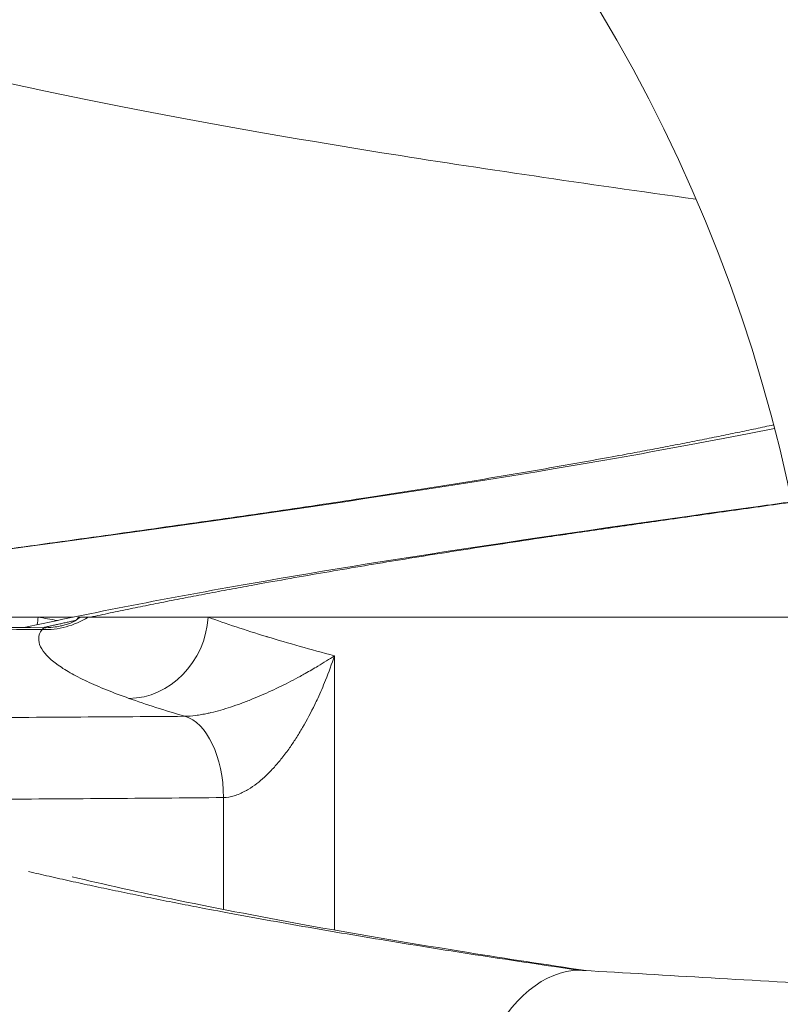
# Model space of a CAD drawing. Extents: x 0 to 25200, y -35640 to 17820.
# Drawn here: x 6690 to 6719, y 3342 to 3380 of the extents above; entities that cross this region are included whole.
import ezdxf

# ---------------------------------------------------------------- set-up
doc = ezdxf.new("R2010")
doc.units = 0
doc.header["$MEASUREMENT"] = 0
doc.layers.add('外形線', color=7, linetype='CONTINUOUS', lineweight=18)

msp = doc.modelspace()

# ---------------------------------------------------------------- linework, layer by layer
at = {"layer": '外形線', "extrusion": (0, 1, 0)}
for p, q in [((6691.81203459, 3357.25387174), (6690.45865253, 3357.25387174)), ((6720.33626445, 3357.25387174), (6697.03024105, 3357.25387174)), ((6701.90664608, 3355.76190921), (6701.90664608, 3345.15562834)), ((6697.62096832, 3345.9530139), (6697.62096832, 3350.27916761))]:
    msp.add_line(p, q, dxfattribs=at)
at = {"layer": '外形線', "extrusion": (1e-16, 0, -1)}
msp.add_arc((-6658.39211203, 3349.17953103), 70.81124413, 94.9999999999, 175.0000000001, dxfattribs=at)
at = {"layer": '外形線'}
for centre, major_axis, ratio, start_param, end_param in [((6661.6514256, 3349.17953103), (0, 60.325), 0.9816441237, -1.4835298642, -0.0872664626), ((6661.6514256, 3349.17953103), (0, 60.325), 0.9816441237, -1.4835298642, -0.0872664626), ((6690.66230296, 3359.91099212), (-2.57484711, 1.85762951), 0.9833862257, 2.1707672722, 2.7659032692), ((6690.66230296, 3359.91099212), (-2.57484711, 1.85762951), 0.9833862257, 2.1707672722, 2.7659032692), ((6690.1314453, 3359.75896497), (-1.75945527, 2.64290411), 0.916136909, 3.1416224944, 3.2218915294), ((6690.1314453, 3359.75896497), (-1.75945527, 2.64290411), 0.916136909, 3.1416224944, 3.2218915294), ((6694.16901691, 3357.25387174), (1.04032986, 2.99972312), 0.8911598302, 3.4426422993, 5.0121385888), ((6694.16901691, 3357.25387174), (1.04032986, 2.99972312), 0.8911598302, 3.4426422993, 5.0121385888), ((6695.89173938, 3350.27916761), (-0.02816203, 3.1748751), 0.5446239648, -1.5756272561, -0.1517193504), ((6695.89173938, 3350.27916761), (-0.02816203, 3.1748751), 0.5446239648, -1.5756272561, -0.1517193504)]:
    msp.add_ellipse(centre, major_axis=major_axis, ratio=ratio, start_param=start_param, end_param=end_param, dxfattribs=at)
at = {"layer": '外形線', "extrusion": (1e-16, 0, -1)}
for centre, major_axis, ratio, start_param, end_param in [((6701.93612513, 3349.17953103), (0, 60.325), 0.7547678362, 0.0872664626, 1.4835298642), ((6701.93612513, 3349.17953103), (0, 60.325), 0.7547678362, 0.0872664626, 1.4835298642), ((6691.83488703, 3357.25387174), (0.52241333, 3.13172625), 0.4286434214, 4.5483645687, 4.6410070794), ((6691.83488703, 3357.25387174), (0.52241333, 3.13172625), 0.4286434214, 4.5483645687, 4.6410070794), ((6743.9440366, 3355.13665153), (-55.10293898, 2.57982287), 0.1424833131, 5.7564543232, 5.841668376), ((6743.9440366, 3355.13665153), (-55.10293898, 2.57982287), 0.1424833131, 5.7564543232, 5.841668376), ((6711.37732733, 3333.44137174), (0, 10.16), 0.5, -1.5707963268, 0), ((6711.37732733, 3333.44137174), (0, 10.16), 0.5, -1.5707963268, 0), ((6711.37732733, 3333.44137174), (0, 10.16), 0.5, 0, 0.0297492991), ((6711.37732733, 3333.44137174), (0, 10.16), 0.5, 0, 0.0297492991)]:
    msp.add_ellipse(centre, major_axis=major_axis, ratio=ratio, start_param=start_param, end_param=end_param, dxfattribs=at)
at = {"layer": '外形線'}
for points, knots in [([(6715.88045361, 3373.41400303), (6711.60296445, 3374.01085188), (6707.51363214, 3374.60455738), (6697.92243472, 3376.14480763), (6692.74577447, 3377.1138287), (6684.12081372, 3379.0686092), (6680.6013757, 3380.01526504), (6676.37896861, 3382.16888418), (6675.38335512, 3382.7595109), (6673.21750689, 3384.50006302), (6671.99046368, 3385.78110042), (6670.69499819, 3388.23367456), (6670.36532413, 3389.06117505), (6669.7637406, 3391.38181513), (6669.68463661, 3392.98743784), (6670.15507656, 3395.87095716), (6670.65498709, 3397.19000603), (6671.96270514, 3399.46120551), (6672.78163186, 3400.41459713), (6674.56808334, 3402.07912664), (6675.54361716, 3402.7347156), (6678.20018372, 3404.25697828), (6679.8882724, 3404.9185759), (6681.95015848, 3405.59732365), (6682.13072083, 3405.65562623), (6682.31317861, 3405.71343866)], [2.7799190485, 2.7799190485, 2.7799190485, 2.7799190485, 4.186181593, 4.186181593, 6.3579539698, 6.3579539698, 8.6126938007, 8.6126938007, 9.3037635441, 9.3037635441, 10.0819697278, 10.0819697278, 10.4223201986, 10.4223201986, 10.9883499219, 10.9883499219, 11.5122781235, 11.5122781235, 12.0613650445, 12.0613650445, 12.7229879157, 12.7229879157, 13.9112945193, 13.9112945193, 14.0240420384, 14.0240420384, 14.0240420384, 14.0240420384]), ([(6715.88045361, 3373.41400303), (6711.60296445, 3374.01085188), (6707.51363214, 3374.60455738), (6697.92243472, 3376.14480763), (6692.74577447, 3377.1138287), (6684.12081372, 3379.0686092), (6680.6013757, 3380.01526504), (6676.37896861, 3382.16888418), (6675.38335512, 3382.7595109), (6673.21750689, 3384.50006302), (6671.99046368, 3385.78110042), (6670.69499819, 3388.23367456), (6670.36532413, 3389.06117505), (6669.7637406, 3391.38181513), (6669.68463661, 3392.98743784), (6670.15507656, 3395.87095716), (6670.65498709, 3397.19000603), (6671.96270514, 3399.46120551), (6672.78163186, 3400.41459713), (6674.56808334, 3402.07912664), (6675.54361716, 3402.7347156), (6678.20018372, 3404.25697828), (6679.8882724, 3404.9185759), (6681.95015848, 3405.59732365), (6682.13072083, 3405.65562623), (6682.31317861, 3405.71343866)], [2.7799190485, 2.7799190485, 2.7799190485, 2.7799190485, 4.186181593, 4.186181593, 6.3579539698, 6.3579539698, 8.6126938007, 8.6126938007, 9.3037635441, 9.3037635441, 10.0819697278, 10.0819697278, 10.4223201986, 10.4223201986, 10.9883499219, 10.9883499219, 11.5122781235, 11.5122781235, 12.0613650445, 12.0613650445, 12.7229879157, 12.7229879157, 13.9112945193, 13.9112945193, 14.0240420384, 14.0240420384, 14.0240420384, 14.0240420384]), ([(6718.91602573, 3364.54465476), (6717.18568324, 3364.19884339), (6715.35052829, 3363.85670858), (6707.08793587, 3362.37886471), (6699.51636709, 3361.28422059), (6684.43080124, 3359.20710175), (6676.79852725, 3358.20188416), (6669.27970182, 3357.25387174)], [15.7900312211, 15.7900312211, 15.7900312211, 15.7900312211, 16.5860624123, 16.5860624123, 19.1723218009, 19.1723218009, 21.4433188269, 21.4433188269, 21.4433188269, 21.4433188269]), ([(6718.91602573, 3364.54465476), (6717.18568324, 3364.19884339), (6715.35052829, 3363.85670858), (6707.08793587, 3362.37886471), (6699.51636709, 3361.28422059), (6684.43080124, 3359.20710175), (6676.79852725, 3358.20188416), (6669.27970182, 3357.25387174)], [15.7900312211, 15.7900312211, 15.7900312211, 15.7900312211, 16.5860624123, 16.5860624123, 19.1723218009, 19.1723218009, 21.4433188269, 21.4433188269, 21.4433188269, 21.4433188269]), ([(6689.89766321, 3356.84987005), (6692.52913583, 3357.42071793), (6695.47624289, 3357.99211381), (6704.4311478, 3359.56735231), (6711.15595506, 3360.54548303), (6718.71472382, 3361.59297801), (6719.14487074, 3361.65241543), (6719.57710969, 3361.71197129)], [12.0968136733, 12.0968136733, 12.0968136733, 12.0968136733, 13.3901716442, 13.3901716442, 15.7077717608, 15.7077717608, 15.8468423912, 15.8468423912, 15.8468423912, 15.8468423912]), ([(6689.89766321, 3356.84987005), (6692.52913583, 3357.42071793), (6695.47624289, 3357.99211381), (6704.4311478, 3359.56735231), (6711.15595506, 3360.54548303), (6718.71472382, 3361.59297801), (6719.14487074, 3361.65241543), (6719.57710969, 3361.71197129)], [12.0968136733, 12.0968136733, 12.0968136733, 12.0968136733, 13.3901716442, 13.3901716442, 15.7077717608, 15.7077717608, 15.8468423912, 15.8468423912, 15.8468423912, 15.8468423912]), ([(6674.6202283, 3357.25387174), (6677.36211344, 3357.25387174), (6680.07678555, 3357.25387174), (6685.37898796, 3357.25387174), (6687.95899396, 3357.25387174), (6690.45865253, 3357.25387174)], [0, 0, 0, 0, 0.8287234363, 0.8287234363, 1.6565871447, 1.6565871447, 1.6565871447, 1.6565871447]), ([(6674.6202283, 3357.25387174), (6677.36211344, 3357.25387174), (6680.07678555, 3357.25387174), (6685.37898796, 3357.25387174), (6687.95899396, 3357.25387174), (6690.45865253, 3357.25387174)], [0, 0, 0, 0, 0.8287234363, 0.8287234363, 1.6565871447, 1.6565871447, 1.6565871447, 1.6565871447]), ([(6690.6611741, 3356.84375138), (6690.78836673, 3356.84283322), (6690.91443797, 3356.8499488), (6691.1371803, 3356.87566457), (6691.23655957, 3356.89274566), (6691.38626055, 3356.92548103), (6691.44284266, 3356.94000264), (6691.56643373, 3356.97522101), (6691.62605562, 3356.99570502), (6691.72113647, 3357.0311327), (6691.7554725, 3357.04589365), (6691.82378914, 3357.07684335), (6691.84568145, 3357.0888631), (6691.8741675, 3357.10526946), (6691.88298955, 3357.11079389), (6691.89097282, 3357.11610896)], [0.00027941787, 0.00027941787, 0.00027941787, 0.00027941787, 0.04000988016, 0.04000988016, 0.07428656315, 0.07428656315, 0.09776179978, 0.09776179978, 0.13342374181, 0.13342374181, 0.1726525569, 0.1726525569, 0.23656550818, 0.23656550818, 0.27855704956, 0.27855704956, 0.27855704956, 0.27855704956]), ([(6690.6611741, 3356.84375138), (6690.78836673, 3356.84283322), (6690.91443797, 3356.8499488), (6691.1371803, 3356.87566457), (6691.23655957, 3356.89274566), (6691.38626055, 3356.92548103), (6691.44284266, 3356.94000264), (6691.56643373, 3356.97522101), (6691.62605562, 3356.99570502), (6691.72113647, 3357.0311327), (6691.7554725, 3357.04589365), (6691.82378914, 3357.07684335), (6691.84568145, 3357.0888631), (6691.8741675, 3357.10526946), (6691.88298955, 3357.11079389), (6691.89097282, 3357.11610896)], [0.00027941787, 0.00027941787, 0.00027941787, 0.00027941787, 0.04000988016, 0.04000988016, 0.07428656315, 0.07428656315, 0.09776179978, 0.09776179978, 0.13342374181, 0.13342374181, 0.1726525569, 0.1726525569, 0.23656550818, 0.23656550818, 0.27855704956, 0.27855704956, 0.27855704956, 0.27855704956]), ([(6692.00982355, 3357.25387174), (6692.00983009, 3357.25387174), (6692.01080444, 3357.25387174), (6692.02029568, 3357.25387174), (6692.04241196, 3357.25387174), (6692.07944696, 3357.25387174)], [0.15752803636, 0.15752803636, 0.15752803636, 0.15752803636, 0.21199600704, 0.21199600704, 0.42407714497, 0.42407714497, 0.42407714497, 0.42407714497]), ([(6692.00982355, 3357.25387174), (6692.00983009, 3357.25387174), (6692.01080444, 3357.25387174), (6692.02029568, 3357.25387174), (6692.04241196, 3357.25387174), (6692.07944696, 3357.25387174)], [0.15752803636, 0.15752803636, 0.15752803636, 0.15752803636, 0.21199600704, 0.21199600704, 0.42407714497, 0.42407714497, 0.42407714497, 0.42407714497]), ([(6692.07944696, 3357.25387174), (6692.1106624, 3357.25387174), (6692.15192177, 3357.25387174), (6692.25344621, 3357.25387174), (6692.31466799, 3357.25387174), (6692.38730075, 3357.25387174)], [0, 0, 0, 0, 0.1789330526, 0.1789330526, 0.35765425216, 0.35765425216, 0.35765425216, 0.35765425216]), ([(6692.07944696, 3357.25387174), (6692.1106624, 3357.25387174), (6692.15192177, 3357.25387174), (6692.25344621, 3357.25387174), (6692.31466799, 3357.25387174), (6692.38730075, 3357.25387174)], [0, 0, 0, 0, 0.1789330526, 0.1789330526, 0.35765425216, 0.35765425216, 0.35765425216, 0.35765425216]), ([(6692.38730075, 3357.25387174), (6692.7234301, 3357.25387174), (6693.28367853, 3357.25387174), (6694.83797881, 3357.25387174), (6695.82791778, 3357.25387174), (6697.03024105, 3357.25387174)], [0, 0, 0, 0, 0.8287234363, 0.8287234363, 1.6565871447, 1.6565871447, 1.6565871447, 1.6565871447]), ([(6692.38730075, 3357.25387174), (6692.7234301, 3357.25387174), (6693.28367853, 3357.25387174), (6694.83797881, 3357.25387174), (6695.82791778, 3357.25387174), (6697.03024105, 3357.25387174)], [0, 0, 0, 0, 0.8287234363, 0.8287234363, 1.6565871447, 1.6565871447, 1.6565871447, 1.6565871447]), ([(6697.03024105, 3357.25387174), (6697.37192008, 3357.12796843), (6697.73118563, 3357.00206733), (6698.10589991, 3356.87693844), (6698.48061419, 3356.75180954), (6698.87133582, 3356.62724214), (6699.2780633, 3356.50323678), (6699.28647364, 3356.50067259), (6699.29489081, 3356.49810864), (6699.30331478, 3356.49554495), (6699.71187821, 3356.37120565), (6700.13663533, 3356.24767793), (6700.57697394, 3356.12431069), (6701.0056972, 3356.00419765), (6701.44911858, 3355.88334327), (6701.90664607, 3355.76190921)], [0.0168360468913, 0.0168360468913, 0.0168360468913, 0.0168360468913, 0.0192016651249, 0.0192016651249, 0.0192016651249, 0.0215672833584, 0.0215672833584, 0.0215672833584, 0.0216161998004, 0.0216161998004, 0.0216161998004, 0.0239886503064, 0.0239886503064, 0.0239886503064, 0.0262985198255, 0.0262985198255, 0.0262985198255, 0.0262985198255]), ([(6697.03024105, 3357.25387174), (6697.37192008, 3357.12796843), (6697.73118563, 3357.00206733), (6698.10589991, 3356.87693844), (6698.48061419, 3356.75180954), (6698.87133582, 3356.62724214), (6699.2780633, 3356.50323678), (6699.28647364, 3356.50067259), (6699.29489081, 3356.49810864), (6699.30331478, 3356.49554495), (6699.71187821, 3356.37120565), (6700.13663533, 3356.24767793), (6700.57697394, 3356.12431069), (6701.0056972, 3356.00419765), (6701.44911858, 3355.88334327), (6701.90664607, 3355.76190921)], [0.0168360468913, 0.0168360468913, 0.0168360468913, 0.0168360468913, 0.0192016651249, 0.0192016651249, 0.0192016651249, 0.0215672833584, 0.0215672833584, 0.0215672833584, 0.0216161998004, 0.0216161998004, 0.0216161998004, 0.0239886503064, 0.0239886503064, 0.0239886503064, 0.0262985198255, 0.0262985198255, 0.0262985198255, 0.0262985198255]), ([(6693.96814956, 3354.11415251), (6693.34686651, 3354.33363006), (6692.80248383, 3354.55309211), (6692.3360763, 3354.773358), (6692.33361627, 3354.77451978), (6692.33115841, 3354.77568158), (6692.32870274, 3354.7768434), (6692.09721842, 3354.88636251), (6691.8852074, 3354.99602235), (6691.69315036, 3355.10607081), (6691.49865524, 3355.2175163), (6691.32498378, 3355.32920389), (6691.17403267, 3355.44062465), (6691.17266108, 3355.44163706), (6691.1712913, 3355.44264947), (6691.16992334, 3355.44366188), (6690.87009261, 3355.66556334), (6690.65733484, 3355.8877688), (6690.55119284, 3356.10903031), (6690.55092549, 3356.10958761), (6690.55065882, 3356.11014492), (6690.55039283, 3356.11070221), (6690.49760097, 3356.22131137), (6690.47152329, 3356.33186029), (6690.47797427, 3356.44191937), (6690.4844602, 3356.55257467), (6690.52299761, 3356.66288445), (6690.60838321, 3356.77229173)], [0, 0, 0, 0, 0.004410801731, 0.004410801731, 0.004410801731, 0.004434066184, 0.004434066184, 0.004434066184, 0.006627089808, 0.006627089808, 0.006627089808, 0.008847952927, 0.008847952927, 0.008847952927, 0.008868132367, 0.008868132367, 0.008868132367, 0.01329105831, 0.01329105831, 0.01329105831, 0.013302198551, 0.013302198551, 0.013302198551, 0.015513242795, 0.015513242795, 0.015513242795, 0.017736264735, 0.017736264735, 0.017736264735, 0.017736264735]), ([(6693.96814956, 3354.11415251), (6693.34686651, 3354.33363006), (6692.80248383, 3354.55309211), (6692.3360763, 3354.773358), (6692.33361627, 3354.77451978), (6692.33115841, 3354.77568158), (6692.32870274, 3354.7768434), (6692.09721842, 3354.88636251), (6691.8852074, 3354.99602235), (6691.69315036, 3355.10607081), (6691.49865524, 3355.2175163), (6691.32498378, 3355.32920389), (6691.17403267, 3355.44062465), (6691.17266108, 3355.44163706), (6691.1712913, 3355.44264947), (6691.16992334, 3355.44366188), (6690.87009261, 3355.66556334), (6690.65733484, 3355.8877688), (6690.55119284, 3356.10903031), (6690.55092549, 3356.10958761), (6690.55065882, 3356.11014492), (6690.55039283, 3356.11070221), (6690.49760097, 3356.22131137), (6690.47152329, 3356.33186029), (6690.47797427, 3356.44191937), (6690.4844602, 3356.55257467), (6690.52299761, 3356.66288445), (6690.60838321, 3356.77229173)], [0, 0, 0, 0, 0.004410801731, 0.004410801731, 0.004410801731, 0.004434066184, 0.004434066184, 0.004434066184, 0.006627089808, 0.006627089808, 0.006627089808, 0.008847952927, 0.008847952927, 0.008847952927, 0.008868132367, 0.008868132367, 0.008868132367, 0.01329105831, 0.01329105831, 0.01329105831, 0.013302198551, 0.013302198551, 0.013302198551, 0.015513242795, 0.015513242795, 0.015513242795, 0.017736264735, 0.017736264735, 0.017736264735, 0.017736264735]), ([(6690.60838319, 3356.77229244), (6690.6477186, 3356.80297989), (6690.67302713, 3356.82399751), (6690.67517355, 3356.83498549), (6690.67629683, 3356.84073578), (6690.6706063, 3356.84363546), (6690.65842496, 3356.84373923)], [0, 0, 0, 0, 0.00063144849718, 0.00063144849718, 0.00063144849718, 0.00096190194361, 0.00096190194361, 0.00096190194361, 0.00096190194361]), ([(6690.60838319, 3356.77229244), (6690.6477186, 3356.80297989), (6690.67302713, 3356.82399751), (6690.67517355, 3356.83498549), (6690.67629683, 3356.84073578), (6690.6706063, 3356.84363546), (6690.65842496, 3356.84373923)], [0, 0, 0, 0, 0.00063144849718, 0.00063144849718, 0.00063144849718, 0.00096190194361, 0.00096190194361, 0.00096190194361, 0.00096190194361]), ([(6696.12523547, 3353.41989001), (6696.25501608, 3353.42205049), (6696.39389603, 3353.43281434), (6696.54138261, 3353.4518652), (6696.6163641, 3353.46155056), (6696.69316302, 3353.47332292), (6696.77094035, 3353.48690579), (6696.84614895, 3353.50004005), (6696.92257247, 3353.51496683), (6696.99830912, 3353.5310923), (6697.04443834, 3353.54091391), (6697.09041842, 3353.55120096), (6697.13605168, 3353.5618698), (6697.26426801, 3353.59184618), (6697.39052171, 3353.62490632), (6697.5154004, 3353.66037522), (6697.64294927, 3353.69660252), (6697.76954073, 3353.7355538), (6697.89446534, 3353.77637117), (6698.03406851, 3353.82198454), (6698.16998671, 3353.8694019), (6698.3014842, 3353.91765139), (6698.44386917, 3353.96989575), (6698.581965, 3354.02334432), (6698.71740019, 3354.07805312), (6698.84275381, 3354.12868949), (6698.96524632, 3354.18017628), (6699.08566247, 3354.23246641), (6699.21549941, 3354.28884747), (6699.342747, 3354.34612769), (6699.46638883, 3354.40348784), (6699.59797315, 3354.46453268), (6699.72599812, 3354.52590261), (6699.85105302, 3354.5875528), (6700.10469503, 3354.7125945), (6700.34665349, 3354.8385219), (6700.57918139, 3354.96539197), (6700.64727532, 3355.00254484), (6700.71460247, 3355.03980527), (6700.78109584, 3355.07710875), (6700.94901358, 3355.17131238), (6701.11216842, 3355.26609381), (6701.26939567, 3355.36050719), (6701.49185766, 3355.49409337), (6701.70387504, 3355.62769059), (6701.90664608, 3355.76190921)], [0, 0, 0, 0, 0.0004701999711, 0.0004701999711, 0.0004701999711, 0.0007092474496, 0.0007092474496, 0.0007092474496, 0.0009403999423, 0.0009403999423, 0.0009403999423, 0.0010811888955, 0.0010811888955, 0.0010811888955, 0.0014767652662, 0.0014767652662, 0.0014767652662, 0.0018807998846, 0.0018807998846, 0.0018807998846, 0.0023323082934, 0.0023323082934, 0.0023323082934, 0.0028211998268, 0.0028211998268, 0.0028211998268, 0.003273699093, 0.003273699093, 0.003273699093, 0.0037615997691, 0.0037615997691, 0.0037615997691, 0.0042808421287, 0.0042808421287, 0.0042808421287, 0.0053339929106, 0.0053339929106, 0.0053339929106, 0.0056423996537, 0.0056423996537, 0.0056423996537, 0.0064212286372, 0.0064212286372, 0.0064212286372, 0.0075231995383, 0.0075231995383, 0.0075231995383, 0.0075231995383]), ([(6696.12523547, 3353.41989001), (6696.25501608, 3353.42205049), (6696.39389603, 3353.43281434), (6696.54138261, 3353.4518652), (6696.6163641, 3353.46155056), (6696.69316302, 3353.47332292), (6696.77094035, 3353.48690579), (6696.84614895, 3353.50004005), (6696.92257247, 3353.51496683), (6696.99830912, 3353.5310923), (6697.04443834, 3353.54091391), (6697.09041842, 3353.55120096), (6697.13605168, 3353.5618698), (6697.26426801, 3353.59184618), (6697.39052171, 3353.62490632), (6697.5154004, 3353.66037522), (6697.64294927, 3353.69660252), (6697.76954073, 3353.7355538), (6697.89446534, 3353.77637117), (6698.03406851, 3353.82198454), (6698.16998671, 3353.8694019), (6698.3014842, 3353.91765139), (6698.44386917, 3353.96989575), (6698.581965, 3354.02334432), (6698.71740019, 3354.07805312), (6698.84275381, 3354.12868949), (6698.96524632, 3354.18017628), (6699.08566247, 3354.23246641), (6699.21549941, 3354.28884747), (6699.342747, 3354.34612769), (6699.46638883, 3354.40348784), (6699.59797315, 3354.46453268), (6699.72599812, 3354.52590261), (6699.85105302, 3354.5875528), (6700.10469503, 3354.7125945), (6700.34665349, 3354.8385219), (6700.57918139, 3354.96539197), (6700.64727532, 3355.00254484), (6700.71460247, 3355.03980527), (6700.78109584, 3355.07710875), (6700.94901358, 3355.17131238), (6701.11216842, 3355.26609381), (6701.26939567, 3355.36050719), (6701.49185766, 3355.49409337), (6701.70387504, 3355.62769059), (6701.90664608, 3355.76190921)], [0, 0, 0, 0, 0.0004701999711, 0.0004701999711, 0.0004701999711, 0.0007092474496, 0.0007092474496, 0.0007092474496, 0.0009403999423, 0.0009403999423, 0.0009403999423, 0.0010811888955, 0.0010811888955, 0.0010811888955, 0.0014767652662, 0.0014767652662, 0.0014767652662, 0.0018807998846, 0.0018807998846, 0.0018807998846, 0.0023323082934, 0.0023323082934, 0.0023323082934, 0.0028211998268, 0.0028211998268, 0.0028211998268, 0.003273699093, 0.003273699093, 0.003273699093, 0.0037615997691, 0.0037615997691, 0.0037615997691, 0.0042808421287, 0.0042808421287, 0.0042808421287, 0.0053339929106, 0.0053339929106, 0.0053339929106, 0.0056423996537, 0.0056423996537, 0.0056423996537, 0.0064212286372, 0.0064212286372, 0.0064212286372, 0.0075231995383, 0.0075231995383, 0.0075231995383, 0.0075231995383]), ([(6701.90664608, 3355.76190921), (6701.80322505, 3355.44456356), (6701.68852863, 3355.12771735), (6701.56186593, 3354.81142114), (6701.46847945, 3354.57822078), (6701.36810005, 3354.34436097), (6701.26145776, 3354.11294586), (6701.22518289, 3354.03422892), (6701.18812907, 3353.9556784), (6701.15031517, 3353.87741932), (6701.00504119, 3353.57676248), (6700.84847666, 3353.27962458), (6700.67796618, 3352.98690051), (6700.59481277, 3352.84414679), (6700.5083172, 3352.70247026), (6700.41800099, 3352.56210653), (6700.40778806, 3352.54623425), (6700.39752031, 3352.5303707), (6700.3871994, 3352.51451993), (6700.30810224, 3352.39304318), (6700.22576713, 3352.27213078), (6700.14064793, 3352.15331879), (6700.04418883, 3352.0186782), (6699.94431771, 3351.8868017), (6699.84009733, 3351.75793301), (6699.74605824, 3351.64165351), (6699.64881942, 3351.52823176), (6699.5472722, 3351.41768365), (6699.43696719, 3351.29760148), (6699.32082198, 3351.18038634), (6699.19919197, 3351.06884676), (6699.10403556, 3350.98158452), (6699.00621803, 3350.89843345), (6698.90584533, 3350.82095732), (6698.79989554, 3350.73917631), (6698.69076357, 3350.66322989), (6698.57737967, 3350.59467077), (6698.53448071, 3350.56873133), (6698.49086394, 3350.5438283), (6698.44671164, 3350.52019492), (6698.38131612, 3350.4851907), (6698.31444771, 3350.45283889), (6698.24748615, 3350.42436619), (6698.17549677, 3350.3937556), (6698.1031392, 3350.36738268), (6698.03107326, 3350.3459379), (6697.89197457, 3350.30454606), (6697.75516936, 3350.28154841), (6697.62096832, 3350.27916761)], [-0.0000160934763, -0.0000160934763, -0.0000160934763, -0.0000160934763, 0.0010702281391, 0.0010702281391, 0.0010702281391, 0.001871156472, 0.001871156472, 0.001871156472, 0.0021435959932, 0.0021435959932, 0.0021435959932, 0.003190258067, 0.003190258067, 0.003190258067, 0.0037006872395, 0.0037006872395, 0.0037006872395, 0.0037584064203, 0.0037584064203, 0.0037584064203, 0.0042007533203, 0.0042007533203, 0.0042007533203, 0.0047020313944, 0.0047020313944, 0.0047020313944, 0.0051543395857, 0.0051543395857, 0.0051543395857, 0.0056456563686, 0.0056456563686, 0.0056456563686, 0.0060300347061, 0.0060300347061, 0.0060300347061, 0.0064357705904, 0.0064357705904, 0.0064357705904, 0.0065892813427, 0.0065892813427, 0.0065892813427, 0.0068166515118, 0.0068166515118, 0.0068166515118, 0.0070610938298, 0.0070610938298, 0.0070610938298, 0.0075329063168, 0.0075329063168, 0.0075329063168, 0.0075329063168]), ([(6701.90664608, 3355.76190921), (6701.80322505, 3355.44456356), (6701.68852863, 3355.12771735), (6701.56186593, 3354.81142114), (6701.46847945, 3354.57822078), (6701.36810005, 3354.34436097), (6701.26145776, 3354.11294586), (6701.22518289, 3354.03422892), (6701.18812907, 3353.9556784), (6701.15031517, 3353.87741932), (6701.00504119, 3353.57676248), (6700.84847666, 3353.27962458), (6700.67796618, 3352.98690051), (6700.59481277, 3352.84414679), (6700.5083172, 3352.70247026), (6700.41800099, 3352.56210653), (6700.40778806, 3352.54623425), (6700.39752031, 3352.5303707), (6700.3871994, 3352.51451993), (6700.30810224, 3352.39304318), (6700.22576713, 3352.27213078), (6700.14064793, 3352.15331879), (6700.04418883, 3352.0186782), (6699.94431771, 3351.8868017), (6699.84009733, 3351.75793301), (6699.74605824, 3351.64165351), (6699.64881942, 3351.52823176), (6699.5472722, 3351.41768365), (6699.43696719, 3351.29760148), (6699.32082198, 3351.18038634), (6699.19919197, 3351.06884676), (6699.10403556, 3350.98158452), (6699.00621803, 3350.89843345), (6698.90584533, 3350.82095732), (6698.79989554, 3350.73917631), (6698.69076357, 3350.66322989), (6698.57737967, 3350.59467077), (6698.53448071, 3350.56873133), (6698.49086394, 3350.5438283), (6698.44671164, 3350.52019492), (6698.38131612, 3350.4851907), (6698.31444771, 3350.45283889), (6698.24748615, 3350.42436619), (6698.17549677, 3350.3937556), (6698.1031392, 3350.36738268), (6698.03107326, 3350.3459379), (6697.89197457, 3350.30454606), (6697.75516936, 3350.28154841), (6697.62096832, 3350.27916761)], [-0.0000160934763, -0.0000160934763, -0.0000160934763, -0.0000160934763, 0.0010702281391, 0.0010702281391, 0.0010702281391, 0.001871156472, 0.001871156472, 0.001871156472, 0.0021435959932, 0.0021435959932, 0.0021435959932, 0.003190258067, 0.003190258067, 0.003190258067, 0.0037006872395, 0.0037006872395, 0.0037006872395, 0.0037584064203, 0.0037584064203, 0.0037584064203, 0.0042007533203, 0.0042007533203, 0.0042007533203, 0.0047020313944, 0.0047020313944, 0.0047020313944, 0.0051543395857, 0.0051543395857, 0.0051543395857, 0.0056456563686, 0.0056456563686, 0.0056456563686, 0.0060300347061, 0.0060300347061, 0.0060300347061, 0.0064357705904, 0.0064357705904, 0.0064357705904, 0.0065892813427, 0.0065892813427, 0.0065892813427, 0.0068166515118, 0.0068166515118, 0.0068166515118, 0.0070610938298, 0.0070610938298, 0.0070610938298, 0.0075329063168, 0.0075329063168, 0.0075329063168, 0.0075329063168]), ([(6686.95112011, 3353.36202137), (6688.47911928, 3353.37030209), (6690.00759034, 3353.37916851), (6691.5366686, 3353.3887605), (6693.0655209, 3353.39835107), (6694.59497952, 3353.40866605), (6696.12523547, 3353.41989001)], [0, 0, 0, 0, 0.005445004527, 0.005445004527, 0.005445004527, 0.010889204921, 0.010889204921, 0.010889204921, 0.010889204921]), ([(6686.95112011, 3353.36202137), (6688.47911928, 3353.37030209), (6690.00759034, 3353.37916851), (6691.5366686, 3353.3887605), (6693.0655209, 3353.39835107), (6694.59497952, 3353.40866605), (6696.12523547, 3353.41989001)], [0, 0, 0, 0, 0.005445004527, 0.005445004527, 0.005445004527, 0.010889204921, 0.010889204921, 0.010889204921, 0.010889204921]), ([(6697.62096832, 3350.27916761), (6696.09803002, 3350.26565872), (6694.57508377, 3350.25339336), (6693.05213284, 3350.2420815), (6691.5291801, 3350.23076963), (6690.0062222, 3350.22041356), (6688.48326118, 3350.21080599)], [0, 0, 0, 0, 0.005447837906, 0.005447837906, 0.005447837906, 0.010895682318, 0.010895682318, 0.010895682318, 0.010895682318]), ([(6697.62096832, 3350.27916761), (6696.09803002, 3350.26565872), (6694.57508377, 3350.25339336), (6693.05213284, 3350.2420815), (6691.5291801, 3350.23076963), (6690.0062222, 3350.22041356), (6688.48326118, 3350.21080599)], [0, 0, 0, 0, 0.005447837906, 0.005447837906, 0.005447837906, 0.010895682318, 0.010895682318, 0.010895682318, 0.010895682318]), ([(6711.01392486, 3323.30740142), (6710.85488445, 3323.33021407), (6710.6951772, 3323.35320222), (6710.05983596, 3323.44497403), (6709.58657608, 3323.51405623), (6707.70656884, 3323.79139403), (6706.32633009, 3324.00161631), (6700.92600802, 3324.85132553), (6697.1649663, 3325.50668312), (6688.78496185, 3327.14356624), (6684.64411273, 3328.08025913), (6679.13309287, 3329.98400565), (6677.31170303, 3330.7281321), (6674.57340432, 3332.57347302), (6673.71144354, 3333.25880072), (6672.20191885, 3334.89948921), (6671.54164838, 3335.79705018), (6670.29826183, 3338.23636769), (6669.82946299, 3339.93538796), (6669.7530652, 3343.08297709), (6670.0184543, 3344.54707297), (6670.74680798, 3346.47378252), (6671.04285947, 3347.0751336), (6671.37232733, 3347.6303098)], [0, 0, 0, 0, 0.0548159309, 0.0548159309, 0.2192744201, 0.2192744201, 0.7129369946, 0.7129369946, 2.2015615672, 2.2015615672, 4.4385462117, 4.4385462117, 5.7498206983, 5.7498206983, 6.3215958473, 6.3215958473, 6.7894178402, 6.7894178402, 7.4195552847, 7.4195552847, 7.9524671735, 7.9524671735, 8.2170327389, 8.2170327389, 8.2170327389, 8.2170327389]), ([(6711.01392486, 3323.30740142), (6710.85488445, 3323.33021407), (6710.6951772, 3323.35320222), (6710.05983596, 3323.44497403), (6709.58657608, 3323.51405623), (6707.70656884, 3323.79139403), (6706.32633009, 3324.00161631), (6700.92600802, 3324.85132553), (6697.1649663, 3325.50668312), (6688.78496185, 3327.14356624), (6684.64411273, 3328.08025913), (6679.13309287, 3329.98400565), (6677.31170303, 3330.7281321), (6674.57340432, 3332.57347302), (6673.71144354, 3333.25880072), (6672.20191885, 3334.89948921), (6671.54164838, 3335.79705018), (6670.29826183, 3338.23636769), (6669.82946299, 3339.93538796), (6669.7530652, 3343.08297709), (6670.0184543, 3344.54707297), (6670.74680798, 3346.47378252), (6671.04285947, 3347.0751336), (6671.37232733, 3347.6303098)], [0, 0, 0, 0, 0.0548159309, 0.0548159309, 0.2192744201, 0.2192744201, 0.7129369946, 0.7129369946, 2.2015615672, 2.2015615672, 4.4385462117, 4.4385462117, 5.7498206983, 5.7498206983, 6.3215958473, 6.3215958473, 6.7894178402, 6.7894178402, 7.4195552847, 7.4195552847, 7.9524671735, 7.9524671735, 8.2170327389, 8.2170327389, 8.2170327389, 8.2170327389]), ([(6691.76629245, 3347.21799918), (6692.9865316, 3346.92377117), (6694.38318535, 3346.61310629), (6699.07262993, 3345.64360493), (6702.88180279, 3344.95671098), (6708.5513674, 3344.05352525), (6710.06760815, 3343.82146499), (6711.63913138, 3343.59028956)], [13.5359297515, 13.5359297515, 13.5359297515, 13.5359297515, 14.2889607534, 14.2889607534, 15.8841985885, 15.8841985885, 16.4418403138, 16.4418403138, 16.4418403138, 16.4418403138]), ([(6691.76629245, 3347.21799918), (6692.9865316, 3346.92377117), (6694.38318535, 3346.61310629), (6699.07262993, 3345.64360493), (6702.88180279, 3344.95671098), (6708.5513674, 3344.05352525), (6710.06760815, 3343.82146499), (6711.63913138, 3343.59028956)], [13.5359297515, 13.5359297515, 13.5359297515, 13.5359297515, 14.2889607534, 14.2889607534, 15.8841985885, 15.8841985885, 16.4418403138, 16.4418403138, 16.4418403138, 16.4418403138])]:
    msp.add_open_spline(points, degree=3, knots=knots, dxfattribs=at)
for points, weights, knots in [([(6718.87916794, 3364.68650545), (6711.12409854, 3363.01411212), (6699.87140049, 3361.38137174), (6685.67302779, 3359.32122082), (6669.27962538, 3357.25387174)], [0.988208106539, 0.97350972239, 1, 0.966805418441, 0.998286227354], [0.776459169203, 0.776459169203, 0.776459169203, 0.785714285714, 0.785714285714, 0.797311737595, 0.797311737595, 0.797311737595]), ([(6718.87916794, 3364.68650545), (6711.12409854, 3363.01411212), (6699.87140049, 3361.38137174), (6685.67302779, 3359.32122082), (6669.27962538, 3357.25387174)], [0.988208106539, 0.97350972239, 1, 0.966805418441, 0.998286227354], [0.776459169203, 0.776459169203, 0.776459169203, 0.785714285714, 0.785714285714, 0.797311737595, 0.797311737595, 0.797311737595]), ([(6719.57977588, 3361.69917603), (6715.33418038, 3361.10883527), (6711.37732733, 3360.53470508), (6700.20982926, 3358.91432702), (6692.48244588, 3357.25387174)], [0.986317012221, 0.990522283309, 1, 0.973705019932, 0.987993619829], [0.84192679086, 0.84192679086, 0.84192679086, 0.845238095238, 0.845238095238, 0.854424979113, 0.854424979113, 0.854424979113]), ([(6719.57977588, 3361.69917603), (6715.33418038, 3361.10883527), (6711.37732733, 3360.53470508), (6700.20982926, 3358.91432702), (6692.48244588, 3357.25387174)], [0.986317012221, 0.990522283309, 1, 0.973705019932, 0.987993619829], [0.84192679086, 0.84192679086, 0.84192679086, 0.845238095238, 0.845238095238, 0.854424979113, 0.854424979113, 0.854424979113])]:
    msp.add_rational_spline(points, weights, degree=2, knots=knots, dxfattribs=at)
for points in [[(6690.45865253, 3357.25387174), (6690.70223853, 3357.2106988), (6690.94513113, 3357.16752611), (6691.18715599, 3357.12438473)], [(6690.45865253, 3357.25387174), (6690.70223853, 3357.2106988), (6690.94513113, 3357.16752611), (6691.18715599, 3357.12438473)], [(6691.89086116, 3357.11603462), (6691.94351626, 3357.15108725), (6691.98035284, 3357.19010999), (6692.00984006, 3357.25387174)], [(6691.89086116, 3357.11603462), (6691.94351626, 3357.15108725), (6691.98035284, 3357.19010999), (6692.00984006, 3357.25387174)], [(6674.819353, 3356.94122834), (6680.09951986, 3356.91645338), (6685.37939407, 3356.88634985), (6690.65842636, 3356.84382735)], [(6674.819353, 3356.94122834), (6680.09951986, 3356.91645338), (6685.37939407, 3356.88634985), (6690.65842636, 3356.84382735)], [(6690.60838321, 3356.77229173), (6685.36190143, 3356.82866054), (6680.11583316, 3356.8670292), (6674.87004341, 3356.89823778)], [(6690.60838321, 3356.77229173), (6685.36190143, 3356.82866054), (6680.11583316, 3356.8670292), (6674.87004341, 3356.89823778)], [(6700.31438072, 3352.40423924), (6700.31446715, 3352.40424805), (6700.31455358, 3352.40425685), (6700.31464001, 3352.40426566)], [(6700.31438072, 3352.40423924), (6700.31446715, 3352.40424805), (6700.31455358, 3352.40425685), (6700.31464001, 3352.40426566)], [(6711.52843148, 3343.59687617), (6714.72672188, 3343.40652622), (6718.11990491, 3343.2091401), (6721.62521155, 3343.00946347)], [(6711.52843148, 3343.59687617), (6714.72672188, 3343.40652622), (6718.11990491, 3343.2091401), (6721.62521155, 3343.00946347)]]:
    msp.add_open_spline(points, degree=3, dxfattribs=at)
for points, weights in [([(6691.9118094, 3357.13012357), (6691.25621347, 3356.98662541), (6690.63315913, 3356.84403078)], [0.989134191269, 0.990528726358, 0.992238387111]), ([(6691.9118094, 3357.13012357), (6691.25621347, 3356.98662541), (6690.63315913, 3356.84403078)], [0.989134191269, 0.990528726358, 0.992238387111]), ([(6690.08680207, 3347.41837598), (6698.30679459, 3345.49787571), (6711.37732733, 3343.60137174)], [0.993821606416, 0.969361424241, 1]), ([(6690.08680207, 3347.41837598), (6698.30679459, 3345.49787571), (6711.37732733, 3343.60137174)], [0.993821606416, 0.969361424241, 1])]:
    msp.add_rational_spline(points, weights, degree=2, dxfattribs=at)

doc.saveas('drawing.dxf')
